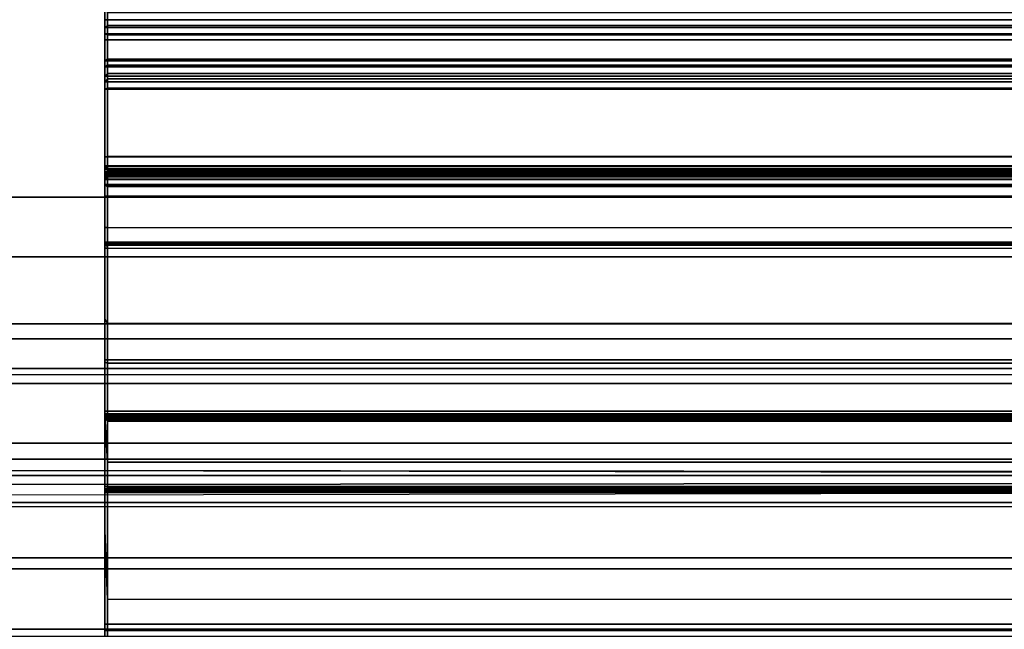
# Model space of a CAD drawing. Units: inches. Extents: x -21 to 130, y -6 to 116.
# Drawn here: x 15 to 17, y 64 to 65 of the extents above; entities that cross this region are included whole.
import ezdxf

# ---------------------------------------------------------------- set-up
doc = ezdxf.new("R2010")
doc.units = ezdxf.units.IN
doc.header["$MEASUREMENT"] = 0
for name, color, linetype in [('STRUCTURE', 7, 'Continuous'), ('WKSURF', 6, 'Continuous'), ('WKSURF-LAM', 6, 'Continuous'), ('WKSURF-TOPEDGE', 6, 'Continuous')]:
    doc.layers.add(name, color=color, linetype=linetype)

# ---------------------------------------------------------------- blocks, each defined once
blk = doc.blocks.new('VFG110_60_0T')
at = {"layer": 'STRUCTURE'}
for points in [[(0, 3, 26.44), (0, 2.13, 26.44), (60, 2.13, 26.44), (60, 3, 26.44)], [(0, 3, 24.44), (60, 3, 24.44), (60, 2.88, 24.44), (0, 2.88, 24.44)], [(60, 3, 26.44), (60, 3, 24.44), (0, 3, 24.44), (0, 3, 26.44)], [(0, 2.88, 26.32), (0, 2.88, 26.0025), (60, 2.88, 26.0025), (60, 2.88, 26.32)], [(0, 2.88, 26.32), (0, 2.505, 26.32), (60, 2.505, 26.32), (60, 2.88, 26.32)], [(0, 2.88, 26.0025), (60, 2.88, 26.0025), (60, 2.505, 26.0025), (0, 2.505, 26.0025)], [(0, 2.88, 25.2996), (60, 2.88, 25.2996), (60, 2.6425, 25.2996), (0, 2.6425, 25.2996)], [(0, 2.88, 25.2996), (0, 2.88, 24.99), (60, 2.88, 24.99), (60, 2.88, 25.2996)], [(0, 2.88, 24.99), (60, 2.88, 24.99), (60, 2.625, 24.99), (0, 2.625, 24.99)], [(0, 2.88, 24.87), (0, 2.88, 24.44), (60, 2.88, 24.44), (60, 2.88, 24.87)], [(0, 2.88, 24.87), (0, 2.745, 24.87), (60, 2.745, 24.87), (60, 2.88, 24.87)], [(0, 2.745, 24.87), (0, 2.745, 24.675), (60, 2.745, 24.675), (60, 2.745, 24.87)], [(0, 2.715, 24.623), (60, 2.715, 24.623), (60, 2.745, 24.675), (0, 2.745, 24.675)], [(0, 2.655, 24.623), (60, 2.655, 24.623), (60, 2.715, 24.623), (0, 2.715, 24.623)], [(0, 2.625, 24.675), (60, 2.625, 24.675), (60, 2.655, 24.623), (0, 2.655, 24.623)], [(60, 2.4725, 25.48), (60, 2.6425, 25.2996), (0, 2.6425, 25.2996), (0, 2.4725, 25.48)], [(0, 2.625, 24.99), (0, 2.625, 24.675), (60, 2.625, 24.675), (60, 2.625, 24.99)], [(0, 2.505, 26.32), (0, 2.505, 26.0025), (60, 2.505, 26.0025), (60, 2.505, 26.32)], [(0, 2.4725, 25.5895), (0, 2.4725, 25.48), (60, 2.4725, 25.48), (60, 2.4725, 25.5895)], [(0, 2.3771, 25.638), (60, 2.4725, 25.5895), (60, 2.4636, 25.6209), (0, 2.4076, 25.6493)], [(0, 2.4636, 25.6209), (60, 2.4076, 25.6493), (60, 2.3771, 25.638), (0, 2.4725, 25.5895)], [(0, 2.4076, 25.6493), (60, 2.4636, 25.6209), (60, 2.4396, 25.6431), (0, 2.4396, 25.6431)], [(0, 2.4396, 25.6431), (60, 2.4396, 25.6431), (60, 2.4076, 25.6493), (0, 2.4636, 25.6209)], [(0, 2.385, 26.32), (0, 2.385, 26.01), (60, 2.385, 26.01), (60, 2.385, 26.32)], [(0, 2.385, 26.32), (60, 2.385, 26.32), (60, 2.13, 26.32), (0, 2.13, 26.32)], [(0, 2.385, 26.01), (60, 2.385, 26.01), (60, 2.2736, 25.8117), (0, 2.2736, 25.8117)], [(0, 2.3771, 25.638), (60, 2.3771, 25.638), (60, 2.252, 25.566), (0, 2.252, 25.566)], [(0, 2.2736, 25.8117), (60, 2.2736, 25.8117), (60, 2.0628, 25.7104), (0, 2.0628, 25.7104)], [(0, 2.252, 25.566), (60, 2.252, 25.566), (60, 2.1158, 25.5178), (0, 2.1158, 25.5178)], [(0, 2.13, 26.44), (0, 2.13, 26.32), (60, 2.13, 26.32), (60, 2.13, 26.44)]]:
    blk.add_3dface(points, dxfattribs=at)
blk = doc.blocks.new('VFGS10_2460L081_0T')
at = {"layer": 'WKSURF-LAM', "invisible_edges": 5}
for points in [[(60, 0, 28.51), (0, 0, 28.51), (0, -22.88, 28.51), (60, -22.88, 28.51)], [(60, 0, 27.45), (0, 0, 27.45), (0, -22.88, 27.45), (60, -22.88, 27.45)]]:
    blk.add_3dface(points, dxfattribs=at)
at = {"layer": 'WKSURF-TOPEDGE'}
blk.add_3dface([(0, 0, 28.51), (0, 0, 27.45), (60, 0, 27.45), (60, 0, 28.51)], dxfattribs=at)
blk = doc.blocks.new('VFG290_4T')
at = {"layer": 'WKSURF'}
for points in [[(44.926, -2.1898, 26.775), (44.926, -1.909, 26.7142), (42.7725, -1.909, 26.7142), (42.7725, -2.1898, 26.775)], [(44.9319, -2.0995, 26.7514), (42.7666, -2.0995, 26.7514), (42.7666, -2.5603, 26.8219), (44.9319, -2.5603, 26.8219)], [(44.9319, -2.329, 26.7925), (44.9319, -2.0995, 26.7514), (44.926, -2.1049, 26.7566), (44.926, -2.1898, 26.775)], [(44.9319, -2.0995, 26.7514), (44.9319, -2.329, 26.7925), (44.9319, -2.1188, 26.7473), (44.9319, -2.0995, 26.7514)], [(42.7666, -2.127, 26.6538), (44.9319, -2.127, 26.6538), (44.9319, -2.14, 26.6573), (42.7666, -2.14, 26.6573)], [(42.7666, -2.4056, 26.6573), (42.7666, -2.14, 26.6573), (44.9319, -2.14, 26.6573), (44.9319, -2.4056, 26.6573)], [(44.926, -2.13, 26.6487), (42.7725, -2.13, 26.6487), (42.7725, -2.14, 26.6514), (44.926, -2.14, 26.6514)], [(44.926, -2.4056, 26.6514), (44.926, -2.14, 26.6514), (42.7725, -2.14, 26.6514), (42.7725, -2.4056, 26.6514)], [(44.9319, -2.127, 26.6538), (44.926, -2.13, 26.6487), (44.926, -2.14, 26.6514), (44.9319, -2.14, 26.6573)], [(44.9319, -2.4056, 26.6573), (44.926, -2.4056, 26.6514), (44.926, -2.14, 26.6514), (44.9319, -2.14, 26.6573)], [(44.9319, -2.4115, 26.6714), (44.9319, -2.4115, 26.6714), (44.9319, -2.4174, 26.673), (44.9319, -2.14, 26.6573)], [(44.9319, -2.14, 26.6573), (44.9319, -2.4072, 26.6671), (44.9319, -2.4115, 26.6714)], [(44.9319, -2.4072, 26.6671), (44.9319, -2.4056, 26.6573), (44.9319, -2.14, 26.6573), (44.9319, -2.4072, 26.6671)], [(44.926, -2.4668, 26.8174), (42.7725, -2.4668, 26.8174), (42.7725, -2.1898, 26.775), (44.926, -2.1898, 26.775)], [(44.9319, -2.5603, 26.8219), (44.9319, -2.329, 26.7925), (44.926, -2.1898, 26.775), (44.926, -2.4668, 26.8174)], [(44.9319, -2.5603, 26.8219), (44.9319, -2.7557, 26.8375), (44.9319, -2.329, 26.7925), (44.9319, -2.5603, 26.8219)], [(44.9319, -2.4056, 26.6612), (42.7666, -2.4056, 26.6612), (42.7666, -2.4072, 26.6671), (44.9319, -2.4072, 26.6671)], [(44.9319, -2.4056, 26.6612), (44.9319, -2.4056, 26.6573), (42.7666, -2.4056, 26.6573), (42.7666, -2.4056, 26.6612)], [(42.7666, -2.4056, 26.6573), (42.7725, -2.4056, 26.6514), (44.926, -2.4056, 26.6514), (44.9319, -2.4056, 26.6573)], [(44.9319, -2.4072, 26.6671), (42.7666, -2.4072, 26.6671), (42.7666, -2.4115, 26.6714), (44.9319, -2.4115, 26.6714)], [(44.9319, -2.4115, 26.6714), (42.7666, -2.4115, 26.6714), (42.7666, -2.4174, 26.673), (44.9319, -2.4174, 26.673)], [(42.7666, -2.8977, 26.673), (42.7666, -2.4174, 26.673), (44.9319, -2.4174, 26.673), (44.9319, -2.8977, 26.673)], [(44.926, -2.4056, 26.6514), (42.7725, -2.4056, 26.6514), (42.7725, -2.4086, 26.6521), (44.926, -2.4086, 26.6521)], [(44.926, -2.4086, 26.6521), (42.7725, -2.4086, 26.6521), (42.7725, -2.4107, 26.6543), (44.926, -2.4107, 26.6543)], [(44.926, -2.4107, 26.6543), (42.7725, -2.4107, 26.6543), (42.7725, -2.4115, 26.6573), (44.926, -2.4115, 26.6573)], [(42.7725, -2.4115, 26.6612), (44.926, -2.4115, 26.6612), (44.926, -2.4123, 26.6641), (42.7725, -2.4123, 26.6641)], [(42.7725, -2.4115, 26.6612), (42.7725, -2.4115, 26.6573), (44.926, -2.4115, 26.6573), (44.926, -2.4115, 26.6612)], [(42.7725, -2.4123, 26.6641), (44.926, -2.4123, 26.6641), (44.926, -2.4145, 26.6663), (42.7725, -2.4145, 26.6663)], [(42.7725, -2.4145, 26.6663), (44.926, -2.4145, 26.6663), (44.926, -2.4174, 26.6671), (42.7725, -2.4174, 26.6671)], [(42.7725, -2.8977, 26.6671), (42.7725, -2.4174, 26.6671), (44.926, -2.4174, 26.6671), (44.926, -2.8977, 26.6671)], [(44.9319, -2.4056, 26.6612), (44.926, -2.4115, 26.6612), (44.926, -2.4123, 26.6641), (44.9319, -2.4072, 26.6671)], [(44.926, -2.4115, 26.6573), (44.9319, -2.4056, 26.6573), (44.9319, -2.4056, 26.6612), (44.926, -2.4115, 26.6612)], [(44.9319, -2.4056, 26.6573), (44.926, -2.4107, 26.6543), (44.926, -2.4115, 26.6573), (44.9319, -2.4056, 26.6573)], [(44.9319, -2.4056, 26.6573), (44.926, -2.4086, 26.6521), (44.926, -2.4107, 26.6543), (44.9319, -2.4056, 26.6573)], [(44.9319, -2.4056, 26.6573), (44.926, -2.4056, 26.6514), (44.926, -2.4086, 26.6521), (44.9319, -2.4056, 26.6573)], [(44.9319, -2.4072, 26.6671), (44.926, -2.4123, 26.6641), (44.926, -2.4145, 26.6663), (44.9319, -2.4115, 26.6714)], [(44.9319, -2.4115, 26.6714), (44.926, -2.4145, 26.6663), (44.926, -2.4174, 26.6671), (44.9319, -2.4174, 26.673)], [(44.9319, -2.8977, 26.673), (44.926, -2.8977, 26.6671), (44.926, -2.4174, 26.6671), (44.9319, -2.4174, 26.673)], [(44.9319, -2.4072, 26.6671), (44.9319, -2.908, 26.6671), (44.9319, -2.9095, 26.6612), (44.9319, -2.4056, 26.6612)], [(44.9319, -2.4115, 26.6714), (44.9319, -2.9036, 26.6714), (44.9319, -2.908, 26.6671), (44.9319, -2.4072, 26.6671)], [(44.9319, -2.4174, 26.673), (44.9319, -2.8977, 26.673), (44.9319, -2.9036, 26.6714), (44.9319, -2.4115, 26.6714)], [(44.926, -2.7458, 26.8428), (42.7725, -2.7458, 26.8428), (42.7725, -2.4668, 26.8174), (44.926, -2.4668, 26.8174)], [(44.9319, -2.5603, 26.8219), (44.926, -2.4668, 26.8174), (44.926, -2.7458, 26.8428), (44.9319, -2.7557, 26.8375)], [(44.9319, -2.5571, 24.2673), (42.7666, -2.5571, 24.2673), (42.7666, -2.5552, 24.2742), (44.9319, -2.5552, 24.2742)], [(42.7666, -2.5552, 24.3939), (42.7666, -2.5552, 24.2742), (44.9319, -2.5552, 24.2742), (44.9319, -2.5552, 24.3939)], [(42.7666, -2.5552, 24.3939), (44.9319, -2.5552, 24.3939), (44.9319, -2.5563, 24.3993), (42.7666, -2.5563, 24.3993)], [(42.7666, -2.5563, 24.3993), (44.9319, -2.5563, 24.3993), (44.9319, -2.5595, 24.4039), (42.7666, -2.5595, 24.4039)], [(44.9319, -2.5621, 24.2623), (42.7666, -2.5621, 24.2623), (42.7666, -2.5571, 24.2673), (44.9319, -2.5571, 24.2673)], [(42.7725, -2.5519, 24.2643), (44.926, -2.5519, 24.2643), (44.926, -2.5493, 24.2742), (42.7725, -2.5493, 24.2742)], [(42.7725, -2.5493, 24.3939), (42.7725, -2.5493, 24.2742), (44.926, -2.5493, 24.2742), (44.926, -2.5493, 24.3939)], [(42.7725, -2.5493, 24.3939), (44.926, -2.5493, 24.3939), (44.926, -2.5509, 24.4017), (42.7725, -2.5509, 24.4017)], [(42.7725, -2.5509, 24.4017), (44.926, -2.5509, 24.4017), (44.926, -2.5555, 24.4082), (42.7725, -2.5555, 24.4082)], [(42.7725, -2.5592, 24.2571), (44.926, -2.5592, 24.2571), (44.926, -2.5519, 24.2643), (42.7725, -2.5519, 24.2643)], [(42.7725, -2.5555, 24.4082), (44.926, -2.5555, 24.4082), (44.926, -2.5623, 24.4124), (42.7725, -2.5623, 24.4124)], [(44.9319, -2.5571, 24.2673), (44.926, -2.5519, 24.2643), (44.926, -2.5493, 24.2742), (44.9319, -2.5552, 24.2742)], [(44.926, -2.5493, 24.3939), (44.9319, -2.5552, 24.3939), (44.9319, -2.5552, 24.2742), (44.926, -2.5493, 24.2742)], [(44.926, -2.5493, 24.3939), (44.9319, -2.5552, 24.3939), (44.9319, -2.5563, 24.3993), (44.926, -2.5509, 24.4017)], [(44.926, -2.5509, 24.4017), (44.9319, -2.5563, 24.3993), (44.9319, -2.5595, 24.4039), (44.926, -2.5555, 24.4082)], [(44.9319, -2.5621, 24.2623), (44.926, -2.5592, 24.2571), (44.926, -2.5519, 24.2643), (44.9319, -2.5571, 24.2673)], [(44.926, -2.5555, 24.4082), (44.9319, -2.5595, 24.4039), (44.9319, -2.5643, 24.4068), (44.926, -2.5623, 24.4124)], [(42.7666, -2.5595, 24.4039), (44.9319, -2.5595, 24.4039), (44.9319, -2.5643, 24.4068), (42.7666, -2.5643, 24.4068)], [(44.9319, -2.5603, 26.8219), (42.7666, -2.5603, 26.8219), (42.7666, -3.0259, 26.8454), (44.9319, -3.0259, 26.8454)], [(44.9319, -2.569, 24.2604), (42.7666, -2.569, 24.2604), (42.7666, -2.5621, 24.2623), (44.9319, -2.5621, 24.2623)], [(42.7666, -2.9389, 24.2604), (42.7666, -2.569, 24.2604), (44.9319, -2.569, 24.2604), (44.9319, -2.9389, 24.2604)], [(42.7725, -2.569, 24.2545), (44.926, -2.569, 24.2545), (44.926, -2.5592, 24.2571), (42.7725, -2.5592, 24.2571)], [(42.7725, -2.5623, 24.4124), (42.7725, -2.6661, 24.4502), (44.926, -2.6661, 24.4502), (44.926, -2.5623, 24.4124)], [(42.7725, -2.9389, 24.2545), (42.7725, -2.569, 24.2545), (44.926, -2.569, 24.2545), (44.926, -2.9389, 24.2545)], [(44.9319, -2.569, 24.2604), (44.926, -2.569, 24.2545), (44.926, -2.5592, 24.2571), (44.9319, -2.5621, 24.2623)], [(44.9319, -2.5643, 24.4068), (44.926, -2.5623, 24.4124), (44.926, -2.6661, 24.4502), (44.9319, -2.6681, 24.4446)], [(44.9319, -2.9389, 24.2604), (44.926, -2.9389, 24.2545), (44.926, -2.569, 24.2545), (44.9319, -2.569, 24.2604)], [(42.7725, -2.6661, 24.4502), (42.7725, -2.6728, 24.4514), (44.926, -2.6728, 24.4514), (44.926, -2.6661, 24.4502)], [(44.926, -3.0021, 24.4514), (44.926, -2.6728, 24.4514), (42.7725, -2.6728, 24.4514), (42.7725, -3.0021, 24.4514)], [(44.926, -2.6661, 24.4502), (44.926, -2.6728, 24.4514), (44.9319, -2.6728, 24.4454), (44.9319, -2.6681, 24.4446)], [(44.926, -3.0021, 24.4514), (44.9319, -3.0021, 24.4454), (44.9319, -2.6728, 24.4454), (44.926, -2.6728, 24.4514)], [(44.926, -3.0259, 26.8514), (42.7725, -3.0259, 26.8514), (42.7725, -2.7458, 26.8428), (44.926, -2.7458, 26.8428)], [(44.926, -2.7458, 26.8428), (44.9319, -2.7557, 26.8375), (44.9319, -3.0259, 26.8454), (44.926, -3.0259, 26.8514)], [(44.9319, -2.8977, 26.673), (42.7666, -2.8977, 26.673), (42.7666, -2.9036, 26.6714), (44.9319, -2.9036, 26.6714)], [(44.9319, -2.9036, 26.6714), (42.7666, -2.9036, 26.6714), (42.7666, -2.908, 26.6671), (44.9319, -2.908, 26.6671)], [(44.9319, -2.908, 26.6671), (42.7666, -2.908, 26.6671), (42.7666, -2.9095, 26.6612), (44.9319, -2.9095, 26.6612)], [(44.9319, -3.0355, 26.6573), (44.9319, -2.9095, 26.6573), (42.7666, -2.9095, 26.6573), (42.7666, -3.0355, 26.6573)], [(42.7666, -2.9095, 26.6612), (42.7666, -2.9095, 26.6573), (44.9319, -2.9095, 26.6573), (44.9319, -2.9095, 26.6612)], [(44.926, -2.9044, 26.6543), (42.7725, -2.9044, 26.6543), (42.7725, -2.9036, 26.6573), (44.926, -2.9036, 26.6573)], [(44.926, -2.9036, 26.6573), (44.926, -2.9036, 26.6612), (42.7725, -2.9036, 26.6612), (42.7725, -2.9036, 26.6573)], [(44.926, -2.9066, 26.6521), (42.7725, -2.9066, 26.6521), (42.7725, -2.9044, 26.6543), (44.926, -2.9044, 26.6543)], [(44.926, -2.9095, 26.6514), (42.7725, -2.9095, 26.6514), (42.7725, -2.9066, 26.6521), (44.926, -2.9066, 26.6521)], [(44.926, -3.0355, 26.6514), (44.926, -2.9095, 26.6514), (42.7725, -2.9095, 26.6514), (42.7725, -3.0355, 26.6514)], [(44.926, -2.8977, 26.6671), (44.9319, -2.8977, 26.673), (44.9319, -2.9036, 26.6714), (44.926, -2.9007, 26.6663)], [(44.926, -2.9007, 26.6663), (44.9319, -2.9036, 26.6714), (44.9319, -2.908, 26.6671), (44.926, -2.9029, 26.6641)], [(44.926, -2.9029, 26.6641), (44.9319, -2.908, 26.6671), (44.9319, -2.9095, 26.6612), (44.926, -2.9036, 26.6612)], [(44.9319, -2.9095, 26.6573), (44.926, -2.9044, 26.6543), (44.926, -2.9036, 26.6573), (44.9319, -2.9095, 26.6573)], [(44.926, -2.9036, 26.6573), (44.9319, -2.9095, 26.6573), (44.9319, -2.9095, 26.6612), (44.926, -2.9036, 26.6612)], [(44.926, -2.9044, 26.6543), (44.926, -2.9066, 26.6521), (44.9319, -2.9095, 26.6573), (44.926, -2.9044, 26.6543)], [(44.926, -2.9066, 26.6521), (44.926, -2.9066, 26.6521), (44.926, -2.9095, 26.6514), (44.9319, -2.9095, 26.6573)], [(44.9319, -2.9095, 26.6573), (44.926, -2.9095, 26.6514), (44.926, -3.0355, 26.6514), (44.9319, -3.0355, 26.6573)], [(44.9319, -2.9036, 26.6714), (44.9319, -2.9036, 26.6714), (44.9319, -2.8977, 26.673), (44.9319, -3.0355, 26.6573)], [(44.9319, -3.0355, 26.6573), (44.9319, -3.0355, 26.6573), (44.9319, -2.908, 26.6671), (44.9319, -2.9036, 26.6714)], [(44.9319, -2.908, 26.6671), (44.9319, -2.9095, 26.6573), (44.9319, -3.0355, 26.6573)], [(44.9319, -2.9389, 24.2604), (42.7666, -2.9389, 24.2604), (42.7666, -3.081, 24.2749), (44.9319, -3.081, 24.2749)], [(44.926, -2.9389, 24.2545), (42.7725, -2.9389, 24.2545), (42.7725, -3.0822, 24.2691), (44.926, -3.0822, 24.2691)], [(44.9319, -3.081, 24.2749), (44.926, -3.0822, 24.2691), (44.926, -2.9389, 24.2545), (44.9319, -2.9389, 24.2604)], [(44.9319, -3.0021, 24.4454), (42.7666, -3.0021, 24.4454), (42.7666, -3.0247, 24.4515), (44.9319, -3.0247, 24.4515)], [(44.926, -3.0021, 24.4514), (42.7725, -3.0021, 24.4514), (42.7725, -3.0218, 24.4566), (44.926, -3.0218, 24.4566)], [(44.926, -3.0021, 24.4514), (44.9319, -3.0021, 24.4454), (44.9319, -3.0247, 24.4515), (44.926, -3.0218, 24.4566)], [(44.9319, -3.0247, 24.4515), (42.7666, -3.0247, 24.4515), (42.7666, -3.0413, 24.4681), (44.9319, -3.0413, 24.4681)], [(44.9319, -3.0259, 26.8454), (44.9319, -3.3574, 26.8454), (42.7666, -3.3574, 26.8454), (42.7666, -3.0259, 26.8454)], [(44.926, -3.0218, 24.4566), (42.7725, -3.0218, 24.4566), (42.7725, -3.0362, 24.471), (44.926, -3.0362, 24.471)], [(42.7725, -3.0259, 26.8514), (42.7725, -3.3574, 26.8514), (44.926, -3.3574, 26.8514), (44.926, -3.0259, 26.8514)], [(44.926, -3.0218, 24.4566), (44.9319, -3.0247, 24.4515), (44.9319, -3.0413, 24.4681), (44.926, -3.0362, 24.471)], [(44.926, -3.3574, 26.8514), (44.9319, -3.3574, 26.8454), (44.9319, -3.0259, 26.8454), (44.926, -3.0259, 26.8514)], [(44.9319, -3.0355, 26.6573), (42.7666, -3.0355, 26.6573), (42.7666, -3.0414, 26.6557), (44.9319, -3.0414, 26.6557)], [(44.9319, -3.0413, 24.4681), (42.7666, -3.0413, 24.4681), (42.7666, -3.0473, 24.4907), (44.9319, -3.0473, 24.4907)], [(42.7725, -3.0414, 26.4604), (42.7666, -3.0473, 26.4604), (44.9319, -3.0473, 26.4604), (44.926, -3.0414, 26.4604)], [(44.9319, -3.0414, 26.6557), (42.7666, -3.0414, 26.6557), (42.7666, -3.0458, 26.6514), (44.9319, -3.0458, 26.6514)], [(44.9319, -3.0458, 26.6514), (42.7666, -3.0458, 26.6514), (42.7666, -3.0473, 26.6454), (44.9319, -3.0473, 26.6454)], [(44.9319, -3.0473, 24.7516), (44.9319, -3.0473, 24.4907), (42.7666, -3.0473, 24.4907), (42.7666, -3.0473, 24.7516)], [(44.9319, -3.0479, 25.2617), (42.7666, -3.0479, 25.2617), (42.7666, -3.0473, 25.2637), (44.9319, -3.0473, 25.2637)], [(42.7666, -3.0473, 25.2637), (42.7666, -3.0473, 25.9565), (44.9319, -3.0473, 25.9565), (44.9319, -3.0473, 25.2637)], [(44.9319, -3.0513, 26.4604), (44.9319, -3.0473, 26.4604), (42.7666, -3.0473, 26.4604), (42.7666, -3.0513, 26.4604)], [(42.7666, -3.0473, 26.4604), (42.7666, -3.0473, 26.6454), (44.9319, -3.0473, 26.6454), (44.9319, -3.0473, 26.4604)], [(44.9319, -3.0494, 25.2602), (42.7666, -3.0494, 25.2602), (42.7666, -3.0479, 25.2617), (44.9319, -3.0479, 25.2617)], [(44.9319, -3.0514, 25.2596), (42.7666, -3.0514, 25.2596), (42.7666, -3.0494, 25.2602), (44.9319, -3.0494, 25.2602)], [(42.7666, -3.0572, 26.4588), (44.9319, -3.0572, 26.4588), (44.9319, -3.0513, 26.4604), (42.7666, -3.0513, 26.4604)], [(44.9319, -3.0514, 24.7557), (42.7666, -3.0514, 24.7557), (42.7666, -3.0573, 24.7573), (44.9319, -3.0573, 24.7573)], [(44.9319, -3.0573, 25.258), (42.7666, -3.0573, 25.258), (42.7666, -3.0514, 25.2596), (44.9319, -3.0514, 25.2596)], [(44.926, -3.0362, 24.471), (42.7725, -3.0362, 24.471), (42.7725, -3.0414, 24.4907), (44.926, -3.0414, 24.4907)], [(44.926, -3.0414, 24.7516), (44.926, -3.0414, 24.4907), (42.7725, -3.0414, 24.4907), (42.7725, -3.0414, 24.7516)], [(42.7725, -3.0414, 24.7516), (44.926, -3.0414, 24.7516), (44.926, -3.0428, 24.7566), (42.7725, -3.0428, 24.7566)], [(42.7725, -3.0428, 25.2587), (44.926, -3.0464, 25.2551), (44.926, -3.0513, 25.2537), (42.7725, -3.0414, 25.2637)], [(42.7725, -3.0513, 25.2537), (44.926, -3.0414, 25.2637), (44.926, -3.0428, 25.2587), (42.7725, -3.0464, 25.2551)], [(42.7725, -3.0414, 25.2637), (42.7725, -3.0414, 25.9565), (44.926, -3.0414, 25.9565), (44.926, -3.0414, 25.2637)], [(44.926, -3.0414, 25.9565), (42.7725, -3.0414, 25.9565), (42.7725, -3.0422, 25.9594), (44.926, -3.0422, 25.9594)], [(42.7725, -3.0422, 26.4575), (44.926, -3.0422, 26.4575), (44.926, -3.0414, 26.4604), (42.7725, -3.0414, 26.4604)], [(44.926, -3.0414, 26.6454), (44.926, -3.0414, 26.4604), (42.7725, -3.0414, 26.4604), (42.7725, -3.0414, 26.6454)], [(44.926, -3.0422, 25.9594), (42.7725, -3.0422, 25.9594), (42.7725, -3.0444, 25.9616), (44.926, -3.0444, 25.9616)], [(42.7725, -3.0444, 26.4553), (44.926, -3.0444, 26.4553), (44.926, -3.0422, 26.4575), (42.7725, -3.0422, 26.4575)], [(42.7725, -3.0428, 24.7566), (44.926, -3.0428, 24.7566), (44.926, -3.0464, 24.7602), (42.7725, -3.0464, 24.7602)], [(42.7725, -3.0464, 25.2551), (44.926, -3.0428, 25.2587), (44.926, -3.0464, 25.2551), (42.7725, -3.0428, 25.2587)], [(44.926, -3.0444, 25.9616), (42.7725, -3.0444, 25.9616), (42.7725, -3.0473, 25.9624), (44.926, -3.0473, 25.9624)], [(42.7725, -3.0473, 26.4545), (44.926, -3.0473, 26.4545), (44.926, -3.0444, 26.4553), (42.7725, -3.0444, 26.4553)], [(42.7725, -3.0464, 24.7602), (44.926, -3.0464, 24.7602), (44.926, -3.0513, 24.7616), (42.7725, -3.0513, 24.7616)], [(42.7725, -3.0473, 25.9624), (42.7725, -3.0513, 25.9624), (44.926, -3.0513, 25.9624), (44.926, -3.0473, 25.9624)], [(44.926, -3.0513, 26.4545), (44.926, -3.0473, 26.4545), (42.7725, -3.0473, 26.4545), (42.7725, -3.0513, 26.4545)], [(44.926, -3.0543, 24.7624), (42.7725, -3.0564, 24.7646), (42.7725, -3.0572, 24.7675), (44.926, -3.0513, 24.7616)], [(44.926, -3.0572, 24.7675), (42.7725, -3.0513, 24.7616), (42.7725, -3.0543, 24.7624), (44.926, -3.0564, 24.7646)], [(44.926, -3.0513, 25.2537), (42.7725, -3.0513, 25.2537), (42.7725, -3.0543, 25.2529), (44.926, -3.0543, 25.2529)], [(44.926, -3.0513, 25.9624), (42.7725, -3.0513, 25.9624), (42.7725, -3.0542, 25.9632), (44.926, -3.0542, 25.9632)], [(42.7725, -3.0542, 26.4537), (44.926, -3.0542, 26.4537), (44.926, -3.0513, 26.4545), (42.7725, -3.0513, 26.4545)], [(44.926, -3.0542, 25.9632), (42.7725, -3.0542, 25.9632), (42.7725, -3.0564, 25.9653), (44.926, -3.0564, 25.9653)], [(42.7725, -3.0564, 26.4515), (44.926, -3.0564, 26.4515), (44.926, -3.0542, 26.4537), (42.7725, -3.0542, 26.4537)], [(44.926, -3.0564, 24.7646), (42.7725, -3.0543, 24.7624), (42.7725, -3.0564, 24.7646), (44.926, -3.0543, 24.7624)], [(44.926, -3.0543, 25.2529), (42.7725, -3.0543, 25.2529), (42.7725, -3.0564, 25.2507), (44.926, -3.0564, 25.2507)], [(44.926, -3.0355, 26.6514), (44.9319, -3.0355, 26.6573), (44.9319, -3.0414, 26.6557), (44.926, -3.0385, 26.6506)], [(44.926, -3.0362, 24.471), (44.9319, -3.0413, 24.4681), (44.9319, -3.0473, 24.4907), (44.926, -3.0414, 24.4907)], [(44.926, -3.0385, 26.6506), (44.9319, -3.0414, 26.6557), (44.9319, -3.0458, 26.6514), (44.926, -3.0406, 26.6484)], [(44.926, -3.0406, 26.6484), (44.9319, -3.0458, 26.6514), (44.9319, -3.0473, 26.6454), (44.926, -3.0414, 26.6454)], [(44.926, -3.0414, 24.7516), (44.9319, -3.0473, 24.7516), (44.9319, -3.0473, 24.4907), (44.926, -3.0414, 24.4907)], [(44.926, -3.0414, 24.7516), (44.9319, -3.0473, 24.7516), (44.9319, -3.0479, 24.7536), (44.926, -3.0428, 24.7566)], [(44.9319, -3.0479, 25.2617), (44.926, -3.0428, 25.2587), (44.926, -3.0414, 25.2637), (44.9319, -3.0473, 25.2637)], [(44.926, -3.0414, 25.2637), (44.9319, -3.0473, 25.2637), (44.9319, -3.0473, 25.9565), (44.926, -3.0414, 25.9565)], [(44.9319, -3.0473, 25.9565), (44.926, -3.0414, 25.9565), (44.926, -3.0422, 25.9594), (44.9319, -3.0473, 25.9565)], [(44.9319, -3.0473, 26.4604), (44.926, -3.0422, 26.4575), (44.926, -3.0414, 26.4604), (44.9319, -3.0473, 26.4604)], [(44.926, -3.0414, 26.4604), (44.9319, -3.0473, 26.4604), (44.9319, -3.0473, 26.6454), (44.926, -3.0414, 26.6454)], [(44.926, -3.0422, 25.9594), (44.926, -3.0444, 25.9616), (44.9319, -3.0473, 25.9565), (44.926, -3.0444, 25.9616)], [(44.926, -3.0444, 26.4553), (44.926, -3.0422, 26.4575), (44.9319, -3.0473, 26.4604), (44.926, -3.0422, 26.4575)], [(44.926, -3.0428, 24.7566), (44.9319, -3.0479, 24.7536), (44.9319, -3.0494, 24.7551), (44.926, -3.0464, 24.7602)], [(44.9319, -3.0494, 25.2602), (44.926, -3.0464, 25.2551), (44.926, -3.0428, 25.2587), (44.9319, -3.0479, 25.2617)], [(44.9319, -3.0473, 25.9565), (44.926, -3.0444, 25.9616), (44.926, -3.0473, 25.9624), (44.9319, -3.0473, 25.9565)], [(44.926, -3.0444, 26.4553), (44.926, -3.0444, 26.4553), (44.926, -3.0473, 26.4545), (44.9319, -3.0473, 26.4604)], [(44.926, -3.0464, 24.7602), (44.9319, -3.0494, 24.7551), (44.9319, -3.0514, 24.7557), (44.926, -3.0513, 24.7616)], [(44.9319, -3.0514, 25.2596), (44.926, -3.0513, 25.2537), (44.926, -3.0464, 25.2551), (44.9319, -3.0494, 25.2602)], [(44.9319, -3.0473, 25.9565), (44.9319, -3.0513, 25.9565), (44.926, -3.0513, 25.9624), (44.926, -3.0473, 25.9624)], [(44.926, -3.0473, 26.4545), (44.926, -3.0513, 26.4545), (44.9319, -3.0513, 26.4604), (44.9319, -3.0473, 26.4604)], [(44.9319, -3.0573, 25.258), (44.926, -3.0543, 25.2529), (44.926, -3.0513, 25.2537), (44.9319, -3.0514, 25.2596)], [(44.926, -3.0513, 24.7616), (44.9319, -3.0514, 24.7557), (44.9319, -3.0573, 24.7573), (44.926, -3.0543, 24.7624)], [(44.926, -3.0513, 25.9624), (44.9319, -3.0513, 25.9565), (44.9319, -3.0572, 25.9581), (44.926, -3.0542, 25.9632)], [(44.926, -3.0513, 25.9624), (44.9319, -3.0513, 25.9565), (44.9319, -3.0572, 25.9581), (44.926, -3.0542, 25.9632)], [(44.9319, -3.0572, 26.4588), (44.926, -3.0542, 26.4537), (44.926, -3.0513, 26.4545), (44.9319, -3.0513, 26.4604)], [(44.926, -3.0542, 25.9632), (44.9319, -3.0572, 25.9581), (44.9319, -3.0615, 25.9624), (44.926, -3.0564, 25.9653)], [(44.926, -3.0542, 25.9632), (44.9319, -3.0572, 25.9581), (44.9319, -3.0615, 25.9624), (44.926, -3.0564, 25.9653)], [(44.9319, -3.0615, 26.4545), (44.926, -3.0564, 26.4515), (44.926, -3.0542, 26.4537), (44.9319, -3.0572, 26.4588)], [(44.9319, -3.0615, 25.2537), (44.926, -3.0564, 25.2507), (44.926, -3.0543, 25.2529), (44.9319, -3.0573, 25.258)], [(44.926, -3.0543, 24.7624), (44.9319, -3.0573, 24.7573), (44.9319, -3.0615, 24.7616), (44.926, -3.0564, 24.7646)], [(42.7666, -3.0615, 26.4545), (44.9319, -3.0615, 26.4545), (44.9319, -3.0572, 26.4588), (42.7666, -3.0572, 26.4588)], [(44.9319, -3.0573, 24.7573), (42.7666, -3.0573, 24.7573), (42.7666, -3.0615, 24.7616), (44.9319, -3.0615, 24.7616)], [(44.9319, -3.0615, 25.2537), (42.7666, -3.0615, 25.2537), (42.7666, -3.0573, 25.258), (44.9319, -3.0573, 25.258)], [(44.9319, -3.0615, 24.7616), (42.7666, -3.0615, 24.7616), (42.7666, -3.0631, 24.7675), (44.9319, -3.0631, 24.7675)], [(44.9319, -3.0631, 25.2478), (42.7666, -3.0631, 25.2478), (42.7666, -3.0615, 25.2537), (44.9319, -3.0615, 25.2537)], [(42.7666, -3.0631, 26.4486), (44.9319, -3.0631, 26.4486), (44.9319, -3.0615, 26.4545), (42.7666, -3.0615, 26.4545)], [(42.7666, -3.0631, 25.2478), (42.7666, -3.0631, 24.7675), (44.9319, -3.0631, 24.7675), (44.9319, -3.0631, 25.2478)], [(42.7666, -3.0631, 26.4486), (42.7666, -3.0631, 25.9683), (44.9319, -3.0631, 25.9683), (44.9319, -3.0631, 26.4486)], [(44.926, -3.0564, 25.2507), (42.7725, -3.0564, 25.2507), (42.7725, -3.0572, 25.2478), (44.926, -3.0572, 25.2478)], [(44.926, -3.0564, 25.9653), (42.7725, -3.0564, 25.9653), (42.7725, -3.0572, 25.9683), (44.926, -3.0572, 25.9683)], [(42.7725, -3.0572, 26.4486), (44.926, -3.0572, 26.4486), (44.926, -3.0564, 26.4515), (42.7725, -3.0564, 26.4515)], [(42.7725, -3.0572, 24.7675), (42.7725, -3.0572, 25.2478), (44.926, -3.0572, 25.2478), (44.926, -3.0572, 24.7675)], [(42.7725, -3.0572, 25.9683), (42.7725, -3.0572, 26.4486), (44.926, -3.0572, 26.4486), (44.926, -3.0572, 25.9683)], [(44.9319, -3.0631, 25.2478), (44.926, -3.0572, 25.2478), (44.926, -3.0564, 25.2507), (44.9319, -3.0615, 25.2537)], [(44.926, -3.0564, 24.7646), (44.9319, -3.0615, 24.7616), (44.9319, -3.0631, 24.7675), (44.926, -3.0572, 24.7675)], [(44.926, -3.0564, 25.9653), (44.9319, -3.0615, 25.9624), (44.9319, -3.0631, 25.9683), (44.926, -3.0572, 25.9683)], [(44.926, -3.0564, 25.9653), (44.9319, -3.0615, 25.9624), (44.9319, -3.0631, 25.9683), (44.926, -3.0572, 25.9683)], [(44.9319, -3.0631, 26.4486), (44.926, -3.0572, 26.4486), (44.926, -3.0564, 26.4515), (44.9319, -3.0615, 26.4545)], [(44.9319, -3.0631, 24.7675), (44.926, -3.0572, 24.7675), (44.926, -3.0572, 25.2478), (44.9319, -3.0631, 25.2478)], [(44.9319, -3.081, 24.2749), (42.7666, -3.081, 24.2749), (42.7666, -3.2173, 24.3179), (44.9319, -3.2173, 24.3179)], [(44.926, -3.0822, 24.2691), (42.7725, -3.0822, 24.2691), (42.7725, -3.2196, 24.3125), (44.926, -3.2196, 24.3125)], [(44.926, -3.2196, 24.3125), (44.9319, -3.2173, 24.3179), (44.9319, -3.081, 24.2749), (44.926, -3.0822, 24.2691)], [(42.7665, -3.2324, 24.6799), (44.9319, -3.2324, 24.6799), (44.9319, -3.2324, 26.5758), (42.7665, -3.2324, 26.5758)], [(44.9319, -3.2173, 24.3179), (42.7666, -3.2173, 24.3179), (42.7666, -3.342, 24.3875), (44.9319, -3.342, 24.3875)], [(42.7666, -3.2324, 26.5758), (44.9319, -3.2324, 26.5758), (44.9319, -3.2437, 26.6181), (42.7666, -3.2437, 26.6181)], [(42.7666, -3.2625, 24.6199), (44.9319, -3.2625, 24.6199), (44.9319, -3.2324, 24.6799), (42.7666, -3.2324, 24.6799)], [(44.926, -3.2196, 24.3125), (42.7725, -3.2196, 24.3125), (42.7725, -3.3454, 24.3827), (44.926, -3.3454, 24.3827)], [(44.9319, -3.342, 24.3875), (44.926, -3.3454, 24.3827), (44.926, -3.2196, 24.3125), (44.9319, -3.2173, 24.3179)], [(44.9319, -3.2324, 26.5758), (44.926, -3.2383, 26.5758), (44.926, -3.2488, 26.6151), (44.9319, -3.2437, 26.6181)], [(44.926, -3.266, 24.6247), (44.9319, -3.2625, 24.6199), (44.9319, -3.2324, 24.6799), (44.926, -3.2383, 24.6799)], [(42.7606, -3.2383, 24.6799), (44.926, -3.2383, 24.6799), (44.926, -3.2383, 26.5758), (42.7606, -3.2383, 26.5758)], [(42.7666, -3.2437, 26.6181), (44.9319, -3.2437, 26.6181), (44.9319, -3.2747, 26.6491), (42.7666, -3.2747, 26.6491)], [(44.926, -3.2383, 26.5758), (42.7725, -3.2383, 26.5758), (42.7725, -3.2488, 26.6151), (44.926, -3.2488, 26.6151)], [(44.926, -3.266, 24.6247), (42.7725, -3.266, 24.6247), (42.7725, -3.2383, 24.6799), (44.926, -3.2383, 24.6799)], [(44.926, -3.2488, 26.6151), (42.7725, -3.2488, 26.6151), (42.7725, -3.2777, 26.644), (44.926, -3.2777, 26.644)], [(44.9319, -3.2437, 26.6181), (44.926, -3.2488, 26.6151), (44.926, -3.2777, 26.644), (44.9319, -3.2747, 26.6491)], [(42.7666, -3.3286, 24.6083), (44.9319, -3.3286, 24.6083), (44.9319, -3.2625, 24.6199), (42.7666, -3.2625, 24.6199)], [(44.926, -3.3269, 24.6139), (42.7725, -3.3269, 24.6139), (42.7725, -3.266, 24.6247), (44.926, -3.266, 24.6247)], [(44.926, -3.3269, 24.6139), (44.9319, -3.3286, 24.6083), (44.9319, -3.2625, 24.6199), (44.926, -3.266, 24.6247)], [(42.7666, -3.2747, 26.6491), (44.9319, -3.2747, 26.6491), (44.9319, -3.317, 26.6604), (42.7666, -3.317, 26.6604)], [(44.926, -3.2777, 26.644), (42.7725, -3.2777, 26.644), (42.7725, -3.317, 26.6545), (44.926, -3.317, 26.6545)], [(44.9319, -3.2747, 26.6491), (44.926, -3.2777, 26.644), (44.926, -3.317, 26.6545), (44.9319, -3.317, 26.6604)], [(42.7666, -3.317, 26.6604), (42.7666, -3.3574, 26.6604), (44.9319, -3.3574, 26.6604), (44.9319, -3.317, 26.6604)], [(42.7666, -3.3775, 24.6544), (44.9319, -3.3775, 24.6544), (44.9319, -3.3286, 24.6083), (42.7666, -3.3286, 24.6083)], [(42.7725, -3.317, 26.6545), (42.7725, -3.3574, 26.6545), (44.926, -3.3574, 26.6545), (44.926, -3.317, 26.6545)], [(44.926, -3.3719, 24.6564), (42.7725, -3.3719, 24.6564), (42.7725, -3.3269, 24.6139), (44.926, -3.3269, 24.6139)], [(44.926, -3.317, 26.6545), (44.926, -3.3574, 26.6545), (44.9319, -3.3574, 26.6604), (44.9319, -3.317, 26.6604)], [(44.926, -3.3719, 24.6564), (44.9319, -3.3775, 24.6544), (44.9319, -3.3286, 24.6083), (44.926, -3.3269, 24.6139)], [(44.9319, -3.342, 24.3875), (42.7666, -3.342, 24.3875), (42.7666, -3.4501, 24.4809), (44.9319, -3.4501, 24.4809)], [(44.926, -3.3454, 24.3827), (42.7725, -3.3454, 24.3827), (42.7725, -3.4544, 24.4768), (44.926, -3.4544, 24.4768)], [(44.926, -3.4544, 24.4768), (44.9319, -3.4501, 24.4809), (44.9319, -3.342, 24.3875), (44.926, -3.3454, 24.3827)], [(44.9319, -3.3574, 26.8454), (42.7666, -3.3574, 26.8454), (42.7666, -3.3899, 26.8541), (44.9319, -3.3899, 26.8541)], [(44.9319, -3.3574, 26.6604), (42.7666, -3.3574, 26.6604), (42.7666, -3.4824, 26.6939), (44.9319, -3.4824, 26.6939)], [(44.926, -3.3574, 26.6545), (42.7725, -3.3574, 26.6545), (42.7725, -3.4853, 26.6888), (44.926, -3.4853, 26.6888)], [(44.926, -3.3574, 26.8514), (44.9319, -3.3574, 26.8454), (44.9319, -3.3899, 26.8541), (44.926, -3.3869, 26.8593)], [(44.9319, -3.3574, 26.6604), (44.926, -3.3574, 26.6545), (44.926, -3.4853, 26.6888), (44.9319, -3.4824, 26.6939)]]:
    blk.add_3dface(points, dxfattribs=at)
for points, invisible_edges in [([(44.9319, -2.14, 26.6573), (44.9319, -2.14, 26.6573), (44.9319, -2.329, 26.7925), (44.9319, -1.9085, 26.7021)], 10), ([(44.9319, -2.1175, 26.6443), (44.9319, -1.9085, 26.7021), (44.9319, -2.14, 26.6573)], 3), ([(44.9319, -2.4174, 26.673), (44.9319, -2.4174, 26.673), (44.9319, -2.329, 26.7925), (44.9319, -2.14, 26.6573)], 6), ([(44.9319, -3.3574, 26.6604), (44.9319, -2.4174, 26.673), (44.9319, -2.329, 26.7925), (44.9319, -3.3574, 26.8454)], 14), ([(44.9319, -2.7557, 26.8375), (44.9319, -2.7557, 26.8375), (44.9319, -2.8432, 26.819), (44.9319, -2.329, 26.7925)], 6), ([(44.9319, -2.5552, 24.3939), (44.9319, -2.5552, 24.2742), (44.9319, -2.5571, 24.2673), (44.9319, -2.5563, 24.3993)], 4), ([(44.9319, -2.5563, 24.3993), (44.9319, -2.5571, 24.2673), (44.9319, -2.5621, 24.2623), (44.9319, -2.5595, 24.4039)], 5), ([(44.9319, -2.5595, 24.4039), (44.9319, -2.5621, 24.2623), (44.9319, -2.569, 24.2604), (44.9319, -2.5643, 24.4068)], 5), ([(44.9319, -2.6681, 24.4446), (44.9319, -2.6681, 24.4446), (44.9319, -2.569, 24.2604), (44.9319, -2.5643, 24.4068)], 6), ([(44.9319, -2.6923, 24.2604), (44.9319, -2.6696, 24.4451), (44.9319, -2.6681, 24.4446), (44.9319, -2.569, 24.2604)], 5), ([(44.9319, -2.8156, 24.2604), (44.9319, -2.6712, 24.4454), (44.9319, -2.6696, 24.4451), (44.9319, -2.6923, 24.2604)], 5), ([(44.9319, -2.9389, 24.2604), (44.9319, -2.6728, 24.4454), (44.9319, -2.6712, 24.4454), (44.9319, -2.8156, 24.2604)], 5), ([(44.9319, -3.0021, 24.4454), (44.9319, -3.0021, 24.4454), (44.9319, -2.9389, 24.2604), (44.9319, -2.6728, 24.4454)], 6), ([(44.9319, -2.8432, 26.819), (44.9319, -3.0259, 26.8454), (44.9319, -2.7557, 26.8375)], 9), ([(44.9319, -3.3574, 26.8454), (44.9319, -3.3574, 26.8454), (44.9319, -2.8432, 26.819), (44.9319, -3.0259, 26.8454)], 6), ([(44.9319, -3.0021, 24.4454), (44.9319, -3.081, 24.2749), (44.9319, -2.9389, 24.2604), (44.9319, -3.0021, 24.4454)], 5), ([(44.9319, -3.317, 26.6604), (44.9319, -3.317, 26.6604), (44.9319, -3.0355, 26.6573), (44.9319, -2.9666, 26.6651)], 2), ([(44.9319, -3.0021, 24.4454), (44.9319, -3.0473, 24.4907), (44.9319, -3.081, 24.2749), (44.9319, -3.0021, 24.4454)], 6), ([(44.9319, -3.0355, 26.6573), (44.9319, -3.317, 26.6604), (44.9319, -3.2747, 26.6491), (44.9319, -3.0414, 26.6557)], 5), ([(44.9319, -3.0414, 26.6557), (44.9319, -3.2747, 26.6491), (44.9319, -3.2437, 26.6181), (44.9319, -3.0458, 26.6514)], 5), ([(44.9319, -3.0458, 26.6514), (44.9319, -3.2437, 26.6181), (44.9319, -3.2324, 26.5758), (44.9319, -3.0473, 26.6454)], 5), ([(44.9319, -3.0473, 24.4907), (44.9319, -3.2173, 24.3179), (44.9319, -3.081, 24.2749), (44.9319, -3.0473, 24.4907)], 5), ([(44.9319, -3.0473, 24.4907), (44.9319, -3.342, 24.3875), (44.9319, -3.2173, 24.3179), (44.9319, -3.0473, 24.4907)], 5), ([(44.9319, -3.2324, 26.5758), (44.9319, -3.2324, 24.6799), (44.9319, -3.0473, 24.4907), (44.9319, -3.0473, 26.6454)], 10), ([(44.9319, -3.0473, 24.4907), (44.9319, -3.2324, 24.6799), (44.9319, -3.2547, 24.6267), (44.9319, -3.0473, 24.4907)], 5), ([(44.9319, -3.0473, 24.4907), (44.9319, -3.2547, 24.6267), (44.9319, -3.2942, 24.6063), (44.9319, -3.0473, 24.4907)], 5), ([(44.9319, -3.0473, 24.4907), (44.9319, -3.2942, 24.6063), (44.9319, -3.342, 24.3875), (44.9319, -3.0473, 24.4907)], 7), ([(44.9319, -3.3775, 24.6544), (44.9319, -3.5371, 24.5942), (44.9319, -3.4501, 24.4809), (44.9319, -3.2942, 24.6063)], 5), ([(44.9319, -3.2942, 24.6063), (44.9319, -3.4501, 24.4809), (44.9319, -3.342, 24.3875), (44.9319, -3.2942, 24.6063)], 5), ([(44.9319, -3.3574, 26.8454), (44.9319, -3.3574, 26.6604), (44.9319, -3.4824, 26.6939), (44.9319, -3.3899, 26.8541)], 5)]:
    blk.add_3dface(points, dxfattribs=dict(at, invisible_edges=invisible_edges))

msp = doc.modelspace()

# ---------------------------------------------------------------- block references
at = {"rotation": 180}
for name, p in [('VFGS10_2460L081_0T', (60, 64.88)), ('VFG290_4T', (60, 61.88))]:
    msp.add_blockref(name, p, dxfattribs=at)
msp.add_blockref('VFG110_60_0T', (0, 61.88))

doc.saveas('drawing.dxf')
